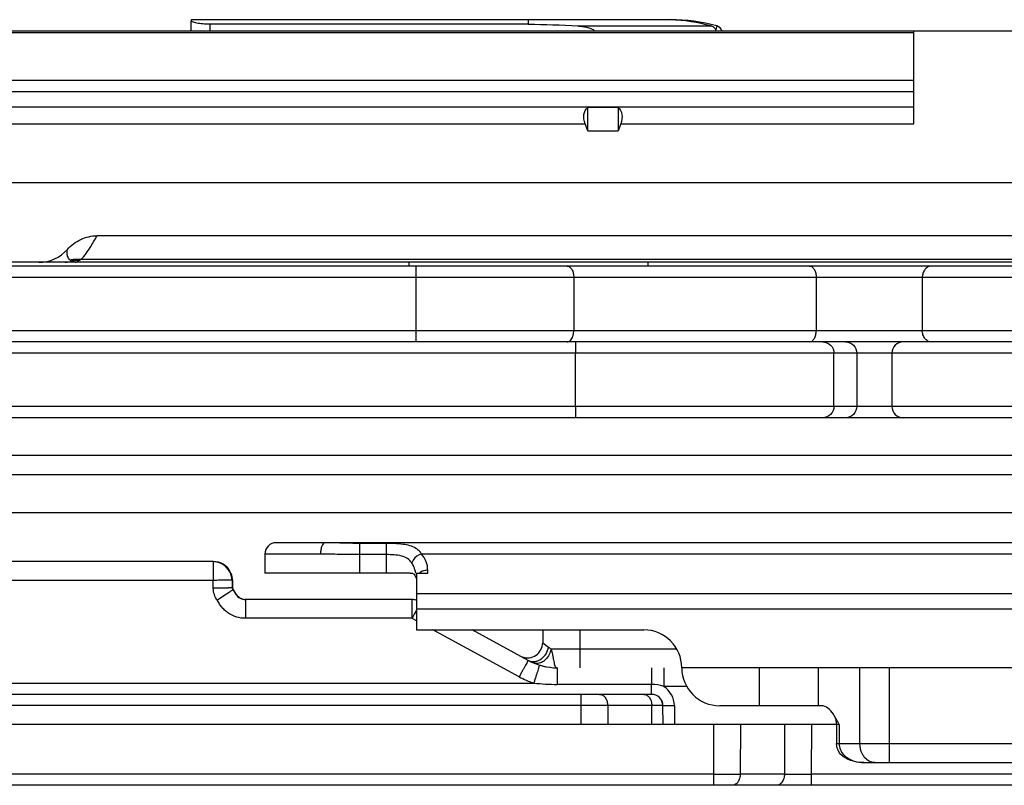
# Model space of a CAD drawing. Units: millimetres. Extents: x 299 to 994, y 404 to 873.
# Drawn here: x 376 to 402, y 806 to 827 of the extents above; entities that cross this region are included whole.
import ezdxf

# ---------------------------------------------------------------- set-up
doc = ezdxf.new("R2010")
doc.units = ezdxf.units.MM
doc.header["$LTSCALE"] = 23.1
doc.layers.get('0').update_dxf_attribs({"linetype": 'CONTINUOUS'})
doc.layers.add('COMPONENTI_DI_ASSIEME', color=7, linetype='CONTINUOUS')

# ---------------------------------------------------------------- blocks, each defined once
blk = doc.blocks.new('A$C53562a14')
at = {"color": 9, "linetype": 'Continuous'}
for p, q in [((37.751, 71.405), (37.751, 70.624)), ((38.451, 71.405), (37.751, 71.405)), ((38.451, 71.405), (38.451, 70.624)), ((33.888, 70.924), (33.888, 70.429)), ((36.723, 71.124), (35.253, 71.124)), ((38.451, 71.109), (37.751, 71.109)), ((39.55, 70.624), (39.55, 70.7)), ((33.888, 70.429), (10.25, 70.429)), ((33.892, 70.222), (33.888, 70.429)), ((34.417, 70.176), (34.421, 70.179)), ((34.743, 69.924), (34.742, 69.429)), ((39.13, 69.924), (39.13, 69.429)), ((39.249, 69.646), (39.192, 69.542)), ((39.13, 69.429), (34.742, 69.429)), ((39.161, 69.486), (39.13, 69.429)), ((39.249, 69.364), (39.13, 69.429)), ((39.192, 69.542), (39.161, 69.486)), ((41.96, 67.885), (39.688, 69.124)), ((43.561, 69.124), (43.561, 68.62)), ((42.581, 68.785), (42.732, 68.667)), ((42.582, 68.783), (42.597, 68.772)), ((42.801, 68.62), (46.117, 68.62)), ((43.561, 68.62), (43.56, 68.124)), ((42.966, 68.124), (42.965, 67.687)), ((45.454, 68.124), (45.453, 67.687)), ((45.774, 68.124), (45.774, 67.629)), ((48.287, 68.124), (48.287, 67.124)), ((49.848, 68.124), (49.848, 67.124)), ((50.946, 66.124), (50.946, 68.124)), ((51.727, 66.124), (51.727, 68.124)), ((10.235, 67.722), (42.347, 67.722)), ((45.453, 67.687), (42.965, 67.687)), ((45.453, 67.424), (45.453, 67.687)), ((46.381, 67.629), (45.774, 67.629)), ((43.588, 67.424), (43.588, 67.127)), ((43.588, 67.127), (9.902, 67.127)), ((43.588, 67.127), (43.589, 66.624)), ((44.295, 67.127), (44.297, 66.624)), ((45.751, 67.127), (44.295, 67.127)), ((45.462, 66.624), (45.458, 67.127)), ((45.745, 67.127), (45.709, 67.127)), ((45.75, 67.127), (45.745, 67.127)), ((45.751, 67.127), (45.75, 67.127)), ((46.053, 67.127), (46.057, 66.624)), ((47.089, 66.624), (47.085, 65.322)), ((47.797, 66.624), (47.792, 65.322)), ((48.962, 66.624), (48.958, 65.322)), ((49.67, 66.624), (49.665, 65.322)), ((50.397, 66.624), (50.332, 66.624)), ((50.397, 66.624), (50.397, 66.124)), ((51.727, 65.624), (51.727, 66.124)), ((47.085, 65.322), (4.633, 65.322)), ((47.085, 65.322), (47.085, 65.024)), ((48.958, 65.322), (47.792, 65.322)), ((49.665, 65.322), (49.665, 65.024)), ((82.669, 65.322), (49.665, 65.322))]:
    blk.add_line(p, q, dxfattribs=at)
at = {"color": 7, "linetype": 'Continuous'}
for p, q in [((33.888, 70.924), (4.682, 70.924)), ((35.253, 71.124), (35.253, 70.624)), ((34.388, 70.436), (34.393, 70.229)), ((34.399, 70.436), (34.404, 70.229)), ((39.088, 70.624), (35.253, 70.624)), ((39.25, 70.624), (39.249, 69.678)), ((39.25, 70.624), (39.55, 70.624)), ((34.393, 70.229), (34.393, 70.225)), ((34.393, 70.225), (34.394, 70.221)), ((34.394, 70.221), (34.395, 70.217)), ((34.395, 70.217), (34.396, 70.213)), ((34.396, 70.213), (34.397, 70.209)), ((34.397, 70.209), (34.399, 70.205)), ((34.399, 70.205), (34.4, 70.201)), ((34.4, 70.201), (34.402, 70.198)), ((34.402, 70.198), (34.404, 70.194)), ((34.404, 70.229), (34.404, 70.228)), ((34.404, 70.228), (34.404, 70.224)), ((34.404, 70.224), (34.405, 70.22)), ((34.404, 70.194), (34.407, 70.19)), ((34.405, 70.22), (34.406, 70.216)), ((34.406, 70.216), (34.407, 70.211)), ((34.407, 70.211), (34.409, 70.207)), ((34.407, 70.19), (34.409, 70.186)), ((34.409, 70.207), (34.411, 70.202)), ((34.409, 70.186), (34.412, 70.182)), ((34.411, 70.202), (34.413, 70.197)), ((34.412, 70.182), (34.417, 70.174)), ((34.413, 70.197), (34.416, 70.192)), ((34.416, 70.192), (34.419, 70.188)), ((34.417, 70.174), (34.442, 70.135)), ((34.419, 70.188), (34.422, 70.183)), ((34.422, 70.183), (34.423, 70.181)), ((34.423, 70.181), (34.439, 70.157)), ((34.439, 70.157), (34.481, 70.088)), ((34.442, 70.135), (34.462, 70.1)), ((34.462, 70.1), (34.483, 70.068)), ((34.481, 70.088), (34.502, 70.056)), ((34.483, 70.068), (34.506, 70.038)), ((34.502, 70.056), (34.527, 70.026)), ((34.506, 70.038), (34.533, 70.009)), ((34.527, 70.026), (34.557, 69.997)), ((34.533, 70.009), (34.565, 69.982)), ((34.557, 69.997), (34.592, 69.971)), ((34.565, 69.982), (34.602, 69.959)), ((34.592, 69.971), (34.631, 69.951)), ((34.602, 69.959), (34.642, 69.942)), ((34.631, 69.951), (34.672, 69.936)), ((34.642, 69.942), (34.682, 69.931)), ((34.672, 69.936), (34.714, 69.927)), ((34.682, 69.931), (34.724, 69.925)), ((34.714, 69.927), (34.739, 69.925)), ((34.724, 69.925), (34.728, 69.925)), ((34.743, 69.924), (34.728, 69.925)), ((39.13, 69.924), (34.743, 69.924)), ((39.249, 69.678), (39.249, 69.124)), ((39.249, 69.124), (45.249, 69.124)), ((42.2, 68.32), (40.725, 69.124)), ((42.584, 69.124), (42.581, 68.785)), ((45.453, 67.424), (10.153, 67.424)), ((45.756, 66.624), (45.751, 67.127)), ((49.934, 67.124), (47.249, 67.124)), ((50.332, 66.624), (14.7, 66.624)), ((50.332, 66.624), (50.332, 66.124)), ((50.337, 66.063), (50.332, 66.123)), ((50.35, 66.004), (50.337, 66.063)), ((50.373, 65.947), (50.35, 66.004)), ((50.404, 65.894), (50.373, 65.947)), ((50.446, 65.841), (50.404, 65.894)), ((50.497, 65.792), (50.446, 65.841)), ((50.557, 65.75), (50.497, 65.792)), ((50.624, 65.713), (50.557, 65.75)), ((50.699, 65.681), (50.624, 65.713)), ((50.781, 65.657), (50.699, 65.681)), ((50.868, 65.639), (50.781, 65.657)), ((50.961, 65.628), (50.868, 65.639)), ((51.047, 65.624), (50.961, 65.628)), ((95.457, 65.024), (4.63, 65.024))]:
    blk.add_line(p, q, dxfattribs=at)
for centre, radius, start, end in [((35.553, 71.124), 0.3, 90, 180), ((33.888, 70.424), 0.5, 1.2804, 90), ((33.899, 70.421), 0.503, 75.198, 89.9257), ((33.899, 70.425), 0.5, 23.5497, 75.1923), ((33.895, 70.423), 0.505, 8.814, 23.4637), ((33.902, 70.424), 0.497, 1.3059, 8.8299), ((39.13, 69.424), 0.5, 76.3117, 90), ((39.141, 69.424), 0.5, 77.5907, 90), ((45.249, 68.124), 1, 0, 89.9996), ((42.181, 68.788), 0.4, 249.2643, 359.5), ((42.184, 68.788), 0.4, 249.2636, 272.4642), ((42.966, 69.724), 1.6, 241.3896, 270.0001), ((42.969, 69.724), 1.6, 241.3917, 269.9913), ((42.948, 69.624), 1.5, 241.3879, 244.0715), ((47.249, 68.124), 1, 180, 270), ((45.451, 67.124), 0.3, 0.5, 90), ((45.453, 67.124), 0.3, 0.5, 89.9996), ((49.832, 66.624), 0.5, 0, 15)]:
    blk.add_arc(centre, radius, start, end, dxfattribs=at)
at = {"color": 9, "linetype": 'Continuous'}
for centre, radius, start, end in [((38.43, 70.463), 0.819, 23.476, 31.3707), ((38.424, 70.46), 0.826, 11.4793, 23.4561), ((55.612, 38.442), 38.169, 123.9, 124.4878), ((34.388, 61.578), 8.652, 90.3854, 90.6242), ((40.503, 60.911), 11.093, 123.6675, 123.8553), ((34.794, 70.293), 0.38, 231.9611, 234.7167), ((34.773, 70.264), 0.344, 234.7102, 237.8575), ((34.754, 70.228), 0.304, 256.2445, 267.2662), ((42.296, 68.702), 0.423, 299.9069, 306.6828), ((42.967, 69.734), 2.105, 241.4039, 252.8684), ((42.96, 73.08), 5.393, 263.4796, 270.0601), ((45.453, 67.122), 0.6, 0.5006, 57.6651), ((43.941, -194.212), 261.34, 89.92245, 90.07754), ((51.048, 66.472), 0.848, 266.1704, 269.9886), ((47.438, 326.688), 261.367, 269.92246, 270.07753), ((49.311, 375.213), 309.891, 269.93461, 270.0654)]:
    blk.add_arc(centre, radius, start, end, dxfattribs=at)
for points, knots in [([(36.846, 71.424), (36.805, 71.424), (36.753, 71.341), (36.729, 71.237), (36.723, 71.163), (36.723, 71.124)], [0, 0, 0, 0, 0.364464, 0.661755, 1, 1, 1, 1]), ([(37.751, 71.405), (37.595, 71.405), (37.293, 71.412), (36.992, 71.424), (36.846, 71.424)], [0, 0, 0, 0, 0.517353, 1, 1, 1, 1]), ([(39.384, 71.13), (39.366, 71.158), (39.322, 71.212), (39.172, 71.328), (38.866, 71.398), (38.6, 71.405), (38.451, 71.405)], [0, 0, 0, 0, 0.101283, 0.203642, 0.556968, 1, 1, 1, 1]), ([(37.751, 71.109), (37.575, 71.109), (37.233, 71.114), (36.89, 71.124), (36.723, 71.124)], [0, 0, 0, 0, 0.511442, 1, 1, 1, 1]), ([(39.13, 70.889), (39.102, 70.935), (39.022, 71.02), (38.852, 71.082), (38.658, 71.105), (38.521, 71.109), (38.451, 71.109)], [0, 0, 0, 0, 0.216709, 0.449947, 0.714896, 1, 1, 1, 1]), ([(39.384, 71.13), (39.298, 71.104), (39.193, 71.024), (39.139, 70.917), (39.13, 70.889)], [0, 0, 0, 0, 0.757043, 1, 1, 1, 1]), ([(39.55, 70.7), (39.55, 70.775), (39.52, 70.932), (39.437, 71.068), (39.384, 71.13)], [0, 0, 0, 0, 0.47964, 1, 1, 1, 1]), ([(39.55, 70.7), (39.53, 70.7), (39.452, 70.694), (39.376, 70.662), (39.332, 70.625)], [0, 0, 0, 0, 0.259331, 1, 1, 1, 1]), ([(34.388, 70.436), (34.388, 70.436), (34.383, 70.435), (34.378, 70.437), (34.365, 70.436), (34.349, 70.437), (34.328, 70.436), (34.292, 70.436), (34.237, 70.435), (34.162, 70.434), (34.077, 70.433), (33.984, 70.431), (33.92, 70.43), (33.888, 70.429)], [0, 0, 0, 0, 0.004947, 0.019385, 0.043199, 0.076244, 0.118261, 0.168752, 0.293031, 0.444496, 0.617444, 0.805409, 1, 1, 1, 1]), ([(34.399, 70.436), (34.399, 70.435), (34.394, 70.436), (34.392, 70.435), (34.389, 70.435)], [0, 0, 0, 0, 0.252448, 1, 1, 1, 1]), ([(34.294, 70.229), (34.268, 70.229), (34.134, 70.227), (34, 70.224), (33.892, 70.222)], [0, 0, 0, 0, 0.198391, 1, 1, 1, 1]), ([(33.999, 69.903), (33.967, 69.949), (33.915, 70.052), (33.894, 70.165), (33.892, 70.222)], [0, 0, 0, 0, 0.50013, 1, 1, 1, 1]), ([(34.393, 70.229), (34.393, 70.229), (34.391, 70.229), (34.388, 70.229), (34.383, 70.229), (34.373, 70.23), (34.355, 70.23), (34.339, 70.229), (34.33, 70.229)], [0, 0, 0, 0, 0.016826, 0.064988, 0.144469, 0.254991, 0.567923, 1, 1, 1, 1]), ([(34.412, 70.181), (34.412, 70.181), (34.41, 70.18), (34.408, 70.179), (34.403, 70.175), (34.393, 70.169), (34.376, 70.158), (34.362, 70.149), (34.354, 70.143)], [0, 0, 0, 0, 0.016596, 0.064869, 0.144611, 0.255426, 0.568593, 1, 1, 1, 1]), ([(34.394, 70.228), (34.395, 70.228), (34.398, 70.228), (34.402, 70.228), (34.403, 70.229)], [0, 0, 0, 0, 0.387899, 1, 1, 1, 1]), ([(34.421, 70.179), (34.422, 70.179), (34.422, 70.18), (34.423, 70.181), (34.423, 70.181)], [0, 0, 0, 0, 0.744868, 1, 1, 1, 1]), ([(34.742, 69.429), (34.665, 69.429), (34.51, 69.451), (34.333, 69.534), (34.21, 69.627), (34.128, 69.71), (34.07, 69.788), (34.029, 69.853), (34.01, 69.887), (33.999, 69.903)], [0, 0, 0, 0, 0.249764, 0.499444, 0.624583, 0.749709, 0.874827, 0.937415, 1, 1, 1, 1]), ([(34.499, 70.047), (34.501, 70.045), (34.513, 70.035), (34.524, 70.025), (34.532, 70.017)], [0, 0, 0, 0, 0.222722, 1, 1, 1, 1]), ([(42.801, 68.62), (42.792, 68.569), (42.758, 68.471), (42.67, 68.347), (42.556, 68.261), (42.466, 68.238), (42.424, 68.238)], [0, 0, 0, 0, 0.268928, 0.534306, 0.779852, 1, 1, 1, 1]), ([(42.548, 68.363), (42.596, 68.399), (42.679, 68.491), (42.722, 68.608), (42.732, 68.668)], [0, 0, 0, 0, 0.497855, 1, 1, 1, 1]), ([(42.732, 68.667), (42.737, 68.663), (42.76, 68.647), (42.783, 68.631), (42.801, 68.62)], [0, 0, 0, 0, 0.240247, 1, 1, 1, 1]), ([(42.801, 68.62), (42.823, 68.555), (42.844, 68.458), (42.864, 68.337), (42.878, 68.263), (42.892, 68.205), (42.909, 68.16), (42.935, 68.13), (42.958, 68.124), (42.969, 68.124)], [0, 0, 0, 0, 0.381061, 0.542666, 0.679826, 0.790739, 0.875812, 0.940573, 1, 1, 1, 1]), ([(42.2, 68.32), (42.199, 68.32), (42.198, 68.315), (42.194, 68.311), (42.188, 68.3), (42.18, 68.286), (42.17, 68.268), (42.153, 68.236), (42.126, 68.189), (42.091, 68.124), (42.05, 68.05), (42.006, 67.969), (41.975, 67.914), (41.96, 67.885)], [0, 0, 0, 0, 0.004907, 0.019349, 0.043158, 0.076156, 0.118105, 0.16853, 0.292662, 0.444, 0.616905, 0.804998, 1, 1, 1, 1]), ([(42.203, 68.32), (42.231, 68.304), (42.273, 68.291), (42.316, 68.287), (42.328, 68.287)], [0, 0, 0, 0, 0.744518, 1, 1, 1, 1]), ([(42.328, 68.287), (42.35, 68.286), (42.381, 68.289), (42.41, 68.296), (42.418, 68.298)], [0, 0, 0, 0, 0.74484, 1, 1, 1, 1]), ([(42.418, 68.298), (42.425, 68.3), (42.456, 68.31), (42.485, 68.323), (42.506, 68.335)], [0, 0, 0, 0, 0.245136, 1, 1, 1, 1]), ([(42.495, 68.195), (42.494, 68.196), (42.494, 68.192), (42.493, 68.19), (42.491, 68.184), (42.488, 68.174), (42.483, 68.158), (42.477, 68.138), (42.466, 68.104), (42.45, 68.053), (42.428, 67.982), (42.403, 67.901), (42.376, 67.813), (42.357, 67.753), (42.347, 67.722)], [0, 0, 0, 0, 0.004877, 0.010904, 0.019296, 0.043086, 0.076067, 0.118001, 0.168412, 0.292528, 0.443864, 0.616788, 0.804924, 1, 1, 1, 1]), ([(44.083, 67.424), (44.111, 67.424), (44.171, 67.406), (44.24, 67.337), (44.284, 67.24), (44.295, 67.165), (44.295, 67.127)], [0, 0, 0, 0, 0.209319, 0.444542, 0.712189, 1, 1, 1, 1]), ([(45.246, 67.424), (45.274, 67.424), (45.334, 67.406), (45.403, 67.337), (45.447, 67.24), (45.458, 67.165), (45.458, 67.127)], [0, 0, 0, 0, 0.209319, 0.444542, 0.712189, 1, 1, 1, 1]), ([(45.753, 67.127), (45.753, 67.127), (45.756, 67.127), (45.759, 67.126), (45.767, 67.127), (45.777, 67.126), (45.789, 67.126), (45.811, 67.126), (45.844, 67.126), (45.888, 67.126), (45.94, 67.126), (45.995, 67.127), (46.034, 67.127), (46.053, 67.127)], [0, 0, 0, 0, 0.005013, 0.019542, 0.043442, 0.076536, 0.118584, 0.169104, 0.2934, 0.444821, 0.617673, 0.805513, 1, 1, 1, 1]), ([(50.431, 65.964), (50.444, 65.935), (50.508, 65.825), (50.614, 65.744), (50.699, 65.702)], [0, 0, 0, 0, 0.251634, 1, 1, 1, 1]), ([(51.061, 65.771), (51.042, 65.795), (50.975, 65.901), (50.946, 66.029), (50.946, 66.124)], [0, 0, 0, 0, 0.239597, 1, 1, 1, 1]), ([(51.337, 65.624), (51.286, 65.624), (51.177, 65.653), (51.095, 65.727), (51.061, 65.771)], [0, 0, 0, 0, 0.480557, 1, 1, 1, 1]), ([(47.792, 65.322), (47.792, 65.284), (47.781, 65.209), (47.737, 65.112), (47.668, 65.043), (47.608, 65.024), (47.58, 65.024)], [0, 0, 0, 0, 0.287811, 0.555458, 0.790681, 1, 1, 1, 1]), ([(48.958, 65.322), (48.957, 65.284), (48.947, 65.209), (48.903, 65.112), (48.833, 65.043), (48.774, 65.024), (48.746, 65.024)], [0, 0, 0, 0, 0.287811, 0.555458, 0.790681, 1, 1, 1, 1])]:
    blk.add_open_spline(points, degree=3, knots=knots, dxfattribs=at)
at = {"color": 7, "linetype": 'Continuous'}
for points, knots in [([(39.088, 70.624), (39.107, 70.624), (39.143, 70.621), (39.212, 70.585), (39.231, 70.525), (39.238, 70.487)], [0, 0, 0, 0, 0.254724, 0.480401, 1, 1, 1, 1]), ([(50.248, 66.902), (50.208, 66.961), (50.125, 67.066), (49.995, 67.124), (49.934, 67.124)], [0, 0, 0, 0, 0.542446, 1, 1, 1, 1]), ([(50.328, 66.764), (50.309, 66.8), (50.283, 66.846), (50.255, 66.891), (50.248, 66.902)], [0, 0, 0, 0, 0.75488, 1, 1, 1, 1])]:
    blk.add_open_spline(points, degree=3, knots=knots, dxfattribs=at)
at = {"color": 9, "linetype": 'Continuous'}
for points in [[(34.532, 70.017), (34.541, 70.009), (34.55, 70.001), (34.559, 69.994)], [(34.59, 69.972), (34.618, 69.955), (34.649, 69.941), (34.682, 69.933)], [(42.377, 68.243), (42.361, 68.246), (42.346, 68.25), (42.332, 68.257)], [(42.424, 68.238), (42.408, 68.238), (42.392, 68.24), (42.377, 68.243)], [(45.774, 67.629), (45.671, 67.664), (45.562, 67.687), (45.453, 67.687)], [(50.397, 66.124), (50.397, 66.07), (50.409, 66.014), (50.431, 65.964)], [(50.699, 65.702), (50.79, 65.658), (50.891, 65.633), (50.991, 65.626)]]:
    blk.add_open_spline(points, degree=3, dxfattribs=at)
at = {"color": 7, "linetype": 'Continuous'}
blk.add_open_spline([(50.397, 66.624), (50.374, 66.671), (50.352, 66.718), (50.328, 66.764)], degree=3, dxfattribs=at)
at = {"layer": 'COMPONENTI_DI_ASSIEME', "color": 7, "linetype": 'Continuous'}
for p, q in [((33.31, 85.221), (33.31, 85.188)), ((45.95, 85.221), (33.31, 85.221)), ((33.31, 84.921), (33.31, 85.188)), ((155.715, 84.921), (3.407, 84.921)), ((42.2, 85.099), (33.81, 85.099)), ((52.365, 82.473), (52.365, 84.921)), ((12.498, 84.883), (52.365, 84.883)), ((43.77, 82.291), (43.77, 82.904)), ((44.57, 82.904), (43.77, 82.904)), ((44.57, 82.904), (44.57, 82.291)), ((43.77, 82.291), (43.702, 82.473)), ((44.638, 82.473), (44.57, 82.291)), ((43.77, 82.291), (44.57, 82.291)), ((129.647, 80.921), (12.405, 80.921)), ((111.252, 79.521), (30.828, 79.521)), ((111.258, 78.821), (10.976, 78.821)), ((109.87, 78.721), (12.97, 78.721)), ((39.05, 78.821), (39.05, 78.721)), ((45.35, 78.821), (45.35, 78.721)), ((109.979, 76.721), (50.15, 76.721)), ((51.788, 76.421), (51.788, 75.021)), ((155.505, 74.721), (4.715, 74.721)), ((168.577, 71.424), (35.553, 71.424)), ((168.876, 68.124), (46.27, 68.124)), ((51.009, 65.624), (211.579, 65.624))]:
    blk.add_line(p, q, dxfattribs=at)
at = {"layer": 'COMPONENTI_DI_ASSIEME', "color": 9, "linetype": 'Continuous'}
for p, q in [((42.2, 85.221), (42.2, 85.099)), ((45.95, 85.218), (45.95, 85.221)), ((33.81, 84.921), (33.81, 85.099)), ((43.502, 85.055), (47.027, 85.055)), ((47.173, 85.055), (47.145, 84.952)), ((52.365, 83.62), (12.477, 83.62)), ((52.365, 83.314), (12.463, 83.314)), ((12.42, 82.926), (52.365, 82.926)), ((22.638, 82.473), (43.702, 82.473)), ((44.638, 82.473), (52.365, 82.473)), ((30.119, 78.874), (30.116, 78.877)), ((111.257, 78.895), (30.4, 78.895)), ((39.237, 78.721), (39.237, 76.721)), ((110.17, 78.421), (12.67, 78.421)), ((43.401, 78.421), (43.401, 77.021)), ((49.795, 78.421), (49.795, 77.021)), ((52.592, 78.421), (52.592, 77.021)), ((12.67, 77.021), (110.17, 77.021)), ((110.279, 76.421), (7.212, 76.421)), ((43.446, 75.021), (43.446, 76.421)), ((50.261, 75.021), (50.261, 76.421)), ((50.866, 76.421), (50.866, 75.021)), ((110.279, 75.021), (7.212, 75.021)), ((155.509, 73.721), (13.511, 73.721)), ((13.511, 73.221), (155.509, 73.221)), ((39.398, 71.13), (168.562, 71.13)), ((168.611, 70.071), (39.269, 70.071)), ((39.27, 69.678), (168.988, 69.678)), ((50.359, 66.124), (168.579, 66.124))]:
    blk.add_line(p, q, dxfattribs=at)
at = {"layer": 'COMPONENTI_DI_ASSIEME', "color": 3, "linetype": 'Continuous'}
for p, q in [((50.15, 76.721), (7.512, 76.721)), ((4.693, 72.221), (155.505, 72.221))]:
    blk.add_line(p, q, dxfattribs=at)
at = {"layer": 'COMPONENTI_DI_ASSIEME', "color": 7, "linetype": 'Continuous'}
for centre, radius, start, end in [((45.95, 80.636), 4.586, 74.527, 90), ((45.774, 80.425), 4.797, 74.8647, 87.9015), ((46.929, 84.854), 0.237, 16.4898, 24.3855), ((47.12, 84.862), 0.2, 17.1411, 74.527), ((29.293, 79.826), 1.005, 269.9779, 318.5596), ((52.088, 76.421), 0.3, 90, 180), ((52.088, 75.021), 0.3, 180, 270)]:
    blk.add_arc(centre, radius, start, end, dxfattribs=at)
at = {"layer": 'COMPONENTI_DI_ASSIEME', "color": 9, "linetype": 'Continuous'}
for centre, radius, start, end in [((29.975, 79.359), 0.538, 270.0687, 283.6296), ((29.969, 79.384), 0.563, 283.6369, 290.2139), ((30.312, 78.017), 0.882, 100.7961, 102.8294), ((30.317, 77.989), 0.91, 88.794, 100.7321), ((30.315, 77.889), 0.978, 97.7165, 98.94), ((30.317, 77.877), 0.99, 87.9939, 97.6933), ((30.316, 77.959), 0.94, 84.9241, 88.8215), ((30.084, 79.28), 0.497, 309.3549, 310.8019)]:
    blk.add_arc(centre, radius, start, end, dxfattribs=at)
at = {"layer": 'COMPONENTI_DI_ASSIEME', "color": 7, "linetype": 'Continuous', "extrusion": (0, 0, -1)}
for centre, major_axis, start_param, end_param in [((44.166, 82.473), (-0.415, 0.415), -0.977384, 0.06457), ((44.174, 82.473), (-0.415, -0.415), 3.077023, 4.118977)]:
    blk.add_ellipse(centre, major_axis=major_axis, ratio=0.674509, start_param=start_param, end_param=end_param, dxfattribs=at)
at = {"layer": 'COMPONENTI_DI_ASSIEME', "color": 7, "linetype": 'Continuous'}
for points, knots in [([(33.81, 85.099), (33.746, 85.099), (33.652, 85.103), (33.534, 85.117), (33.46, 85.13), (33.399, 85.144), (33.352, 85.159), (33.324, 85.171), (33.31, 85.183), (33.31, 85.188)], [0, 0, 0, 0, 0.373522, 0.542353, 0.690815, 0.813889, 0.907459, 0.968952, 1, 1, 1, 1]), ([(45.95, 85.218), (45.944, 85.218), (45.936, 85.219), (45.924, 85.219), (45.916, 85.219), (45.907, 85.22), (45.903, 85.219), (45.898, 85.221), (45.9, 85.221), (45.9, 85.221)], [0, 0, 0, 0, 0.326129, 0.486611, 0.66232, 0.836927, 0.948612, 0.981743, 1, 1, 1, 1]), ([(43.502, 85.055), (43.542, 85.052), (43.622, 85.044), (43.74, 85.024), (43.837, 84.996), (43.91, 84.96), (43.943, 84.936), (43.956, 84.921)], [0, 0, 0, 0, 0.250086, 0.500133, 0.75004, 0.875112, 1, 1, 1, 1]), ([(47.027, 85.055), (47.053, 85.048), (47.102, 85.022), (47.134, 84.976), (47.145, 84.952)], [0, 0, 0, 0, 0.505108, 1, 1, 1, 1]), ([(30.046, 79.161), (30.143, 79.271), (30.384, 79.454), (30.681, 79.521), (30.828, 79.521)], [0, 0, 0, 0, 0.500189, 1, 1, 1, 1])]:
    blk.add_open_spline(points, degree=3, knots=knots, dxfattribs=at)
blk.add_open_spline([(42.2, 85.099), (42.634, 85.099), (43.069, 85.086), (43.502, 85.055)], degree=3, dxfattribs=at)
at = {"layer": 'COMPONENTI_DI_ASSIEME', "color": 9, "linetype": 'Continuous'}
for points, knots in [([(30.409, 78.903), (30.461, 78.948), (30.544, 79.049), (30.679, 79.259), (30.768, 79.417), (30.828, 79.521)], [0, 0, 0, 0, 0.272279, 0.519969, 1, 1, 1, 1]), ([(30.053, 78.979), (30.048, 78.994), (30.033, 79.053), (30.036, 79.117), (30.046, 79.161)], [0, 0, 0, 0, 0.256435, 1, 1, 1, 1]), ([(30.116, 78.877), (30.102, 78.893), (30.076, 78.924), (30.059, 78.961), (30.053, 78.979)], [0, 0, 0, 0, 0.536217, 1, 1, 1, 1]), ([(30.163, 78.855), (30.158, 78.856), (30.142, 78.859), (30.126, 78.866), (30.119, 78.874)], [0, 0, 0, 0, 0.358236, 1, 1, 1, 1]), ([(30.25, 78.821), (30.243, 78.821), (30.211, 78.824), (30.182, 78.841), (30.163, 78.855)], [0, 0, 0, 0, 0.230563, 1, 1, 1, 1]), ([(30.25, 78.821), (30.258, 78.821), (30.296, 78.826), (30.329, 78.848), (30.351, 78.866)], [0, 0, 0, 0, 0.22222, 1, 1, 1, 1]), ([(30.351, 78.866), (30.358, 78.872), (30.374, 78.881), (30.391, 78.89), (30.4, 78.895)], [0, 0, 0, 0, 0.453316, 1, 1, 1, 1]), ([(43.223, 78.721), (43.247, 78.721), (43.3, 78.701), (43.357, 78.63), (43.393, 78.534), (43.401, 78.46), (43.401, 78.421)], [0, 0, 0, 0, 0.189783, 0.419262, 0.695302, 1, 1, 1, 1]), ([(49.617, 78.721), (49.641, 78.721), (49.694, 78.701), (49.75, 78.63), (49.787, 78.534), (49.795, 78.46), (49.795, 78.421)], [0, 0, 0, 0, 0.189783, 0.419262, 0.695302, 1, 1, 1, 1]), ([(52.834, 78.721), (52.802, 78.721), (52.735, 78.704), (52.656, 78.635), (52.604, 78.536), (52.592, 78.46), (52.592, 78.421)], [0, 0, 0, 0, 0.224462, 0.464661, 0.725501, 1, 1, 1, 1]), ([(43.223, 76.721), (43.239, 76.721), (43.272, 76.729), (43.316, 76.761), (43.352, 76.81), (43.37, 76.85), (43.377, 76.871)], [0, 0, 0, 0, 0.20696, 0.436897, 0.700991, 1, 1, 1, 1]), ([(43.377, 76.871), (43.381, 76.883), (43.395, 76.932), (43.401, 76.983), (43.401, 77.021)], [0, 0, 0, 0, 0.240986, 1, 1, 1, 1]), ([(49.617, 76.721), (49.641, 76.721), (49.694, 76.741), (49.75, 76.812), (49.787, 76.909), (49.795, 76.983), (49.795, 77.021)], [0, 0, 0, 0, 0.189783, 0.419262, 0.695302, 1, 1, 1, 1]), ([(52.834, 76.721), (52.802, 76.721), (52.735, 76.738), (52.656, 76.807), (52.604, 76.906), (52.592, 76.982), (52.592, 77.021)], [0, 0, 0, 0, 0.224462, 0.464661, 0.725501, 1, 1, 1, 1]), ([(43.442, 76.721), (43.442, 76.721), (43.442, 76.718), (43.443, 76.715), (43.443, 76.707), (43.444, 76.693), (43.444, 76.667), (43.445, 76.631), (43.445, 76.586), (43.446, 76.515), (43.446, 76.459), (43.446, 76.421)], [0, 0, 0, 0, 0.00501, 0.019485, 0.043327, 0.076368, 0.168856, 0.293113, 0.444539, 0.617442, 1, 1, 1, 1]), ([(49.965, 76.721), (50.041, 76.721), (50.199, 76.656), (50.261, 76.498), (50.261, 76.421)], [0, 0, 0, 0, 0.497626, 1, 1, 1, 1]), ([(50.57, 76.721), (50.646, 76.721), (50.804, 76.656), (50.866, 76.498), (50.866, 76.421)], [0, 0, 0, 0, 0.497626, 1, 1, 1, 1]), ([(43.446, 75.021), (43.446, 74.983), (43.446, 74.927), (43.445, 74.857), (43.445, 74.812), (43.444, 74.775), (43.444, 74.75), (43.443, 74.735), (43.443, 74.727), (43.442, 74.724), (43.442, 74.721), (43.442, 74.721)], [0, 0, 0, 0, 0.382558, 0.555461, 0.706887, 0.831144, 0.923632, 0.956673, 0.980515, 0.99499, 1, 1, 1, 1]), ([(50.261, 75.021), (50.261, 74.945), (50.199, 74.786), (50.041, 74.721), (49.965, 74.721)], [0, 0, 0, 0, 0.502374, 1, 1, 1, 1]), ([(50.866, 75.021), (50.866, 74.945), (50.804, 74.786), (50.646, 74.721), (50.57, 74.721)], [0, 0, 0, 0, 0.502374, 1, 1, 1, 1])]:
    blk.add_open_spline(points, degree=3, knots=knots, dxfattribs=at)

msp = doc.modelspace()

# ---------------------------------------------------------------- block references
msp.add_blockref('A$C53562a14', (347.569, 741.365))

doc.saveas('drawing.dxf')
